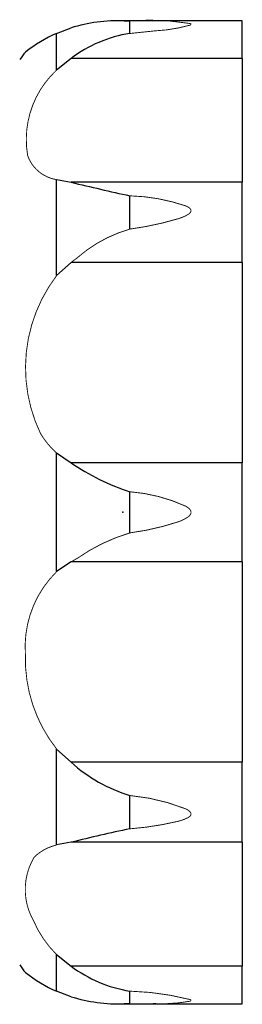
# Model space of a CAD drawing. Extents: x -194 to 195, y -55 to 55.
# Drawn here: x -12 to 13, y -55 to 55 of the extents above; entities that cross this region are included whole.
import ezdxf

# ---------------------------------------------------------------- set-up
doc = ezdxf.new("R2010")
doc.units = 0
doc.header["$LTSCALE"] = 10
doc.header["$MEASUREMENT"] = 0

msp = doc.modelspace()

# ---------------------------------------------------------------- linework, layer by layer
at = {"color": 7, "linetype": 'Continuous'}
for p, q in [((-7.397804, 53.5978), (-5.788434, 54.206692)), ((0.158595, 55.008675), (0.815653, 55.006689)), ((13.4, 55.008675), (0.158773, 55.008675)), ((0.815653, 53.583969), (0.815653, 55.006689)), ((13.4, 50.779911), (13.4, 55.008675)), ((-7.397804, 49.494823), (-7.397804, 53.5978)), ((-5.788435, 50.779911), (-7.397804, 49.494823)), ((13.4, 50.779911), (-5.788435, 50.779911)), ((13.4, 50.779911), (13.4, 36.928358)), ((-7.397804, 26.486506), (-7.397804, 37.228239)), ((-7.397804, 37.228239), (-5.788435, 36.928358)), ((13.4, 36.928358), (-5.788435, 36.928358)), ((13.4, 27.95693), (13.4, 36.928358)), ((0.815653, 31.693994), (0.815653, 35.418722)), ((-5.788435, 27.95693), (-7.397804, 26.486506)), ((13.4, 27.95693), (-5.788435, 27.95693)), ((13.4, 27.95693), (13.4, 5.544648)), ((-7.397804, -6.638756), (-7.397804, 6.638756)), ((-7.397804, 6.638756), (-5.788435, 5.544648)), ((13.4, 5.544648), (-5.788435, 5.544648)), ((13.4, -5.544648), (13.4, 5.544648)), ((0.815653, -2.302009), (0.815653, 2.302009)), ((-5.788435, -5.544648), (-7.397804, -6.638756)), ((13.4, -5.544648), (-5.788435, -5.544648)), ((13.4, -5.544648), (13.4, -27.956931)), ((-7.397804, -26.486506), (-5.788435, -27.956931)), ((-7.397804, -37.22824), (-7.397804, -26.486506)), ((13.4, -27.956931), (-5.788435, -27.956931)), ((13.4, -36.928359), (13.4, -27.956931)), ((0.815653, -35.418725), (0.815653, -31.693994)), ((-5.788434, -36.928359), (-7.397804, -37.22824)), ((13.4, -36.928359), (-5.788434, -36.928359)), ((13.4, -36.928359), (13.4, -50.779912)), ((-7.397804, -53.597801), (-7.397804, -49.494823)), ((-7.397804, -49.494823), (-5.788434, -50.779912)), ((13.4, -50.779912), (-5.788434, -50.779912)), ((13.4, -55.008675), (13.4, -50.779912)), ((-5.788434, -54.206692), (-7.397804, -53.597801)), ((0.815653, -55.006689), (0.815653, -53.583968)), ((0.155851, -55.008675), (13.4, -55.008675)), ((0.815653, -55.006689), (0.155964, -55.008675))]:
    msp.add_line(p, q, dxfattribs=at)
at = {"color": 7, "linetype": 'Continuous', "const_width": 0.1}
for points in [[(0.815653, 55.006689, -0.057288), (7.556521, 54.699238), (7.646676, 54.643261), (7.603883, 54.551838), (7.512905, 54.506275, -0.056344), (3.559739, 53.871082), (0.815653, 53.583969)], [(-7.397804, 49.494823, 0.253992), (-10.642657, 39.916906, 0.276738), (-7.397804, 37.228239)], [(0.815653, 35.418722, -0.074788), (7.0772, 34.287258), (7.215132, 34.221136), (7.346203, 34.147093), (7.45898, 34.069399), (7.556512, 33.97959), (7.623124, 33.8849), (7.654089, 33.78615), (7.643133, 33.673325), (7.598752, 33.581223), (7.503277, 33.469161), (7.422482, 33.400119), (7.334079, 33.337158, -0.06361), (6.224569, 32.85349, -0.038855), (0.815653, 31.693994)], [(0.815653, 31.693994, 0.112398), (-5.081983, 28.485674), (-5.788435, 27.95693)], [(-7.397804, 26.486506, 0.282437), (-9.198239, 8.805643, 0.078954), (-7.397804, 6.638756)], [(0.815653, 2.302009, -0.088491), (7.0772, 0.67846), (7.215132, 0.59176), (7.346203, 0.495517), (7.45898, 0.395419), (7.556512, 0.280896), (7.612113, 0.186528), (7.64826, 0.07793), (7.653761, -0.041548), (7.621968, -0.164268), (7.571041, -0.259553), (7.503277, -0.348112), (7.422482, -0.430541), (7.334079, -0.505181, -0.074736), (6.224569, -1.063078, -0.047695), (0.815653, -2.302009)], [(0.815653, -2.302009, 0.081717), (-5.081983, -5.149377), (-5.788435, -5.544648)], [(-7.397804, -6.638756, 0.220933), (-10.893984, -15.944236, 0.1766), (-7.397804, -26.486506)], [(0.815653, -31.693994, -0.072816), (7.077211, -33.189489), (7.215146, -33.263651), (7.34622, -33.345335), (7.458992, -33.4296), (7.556521, -33.52509), (7.623134, -33.623664), (7.6541, -33.72422), (7.643144, -33.836407), (7.585411, -33.944588), (7.503289, -34.032417), (7.422495, -34.09675), (7.334092, -34.154558, -0.066227), (6.224592, -34.573584, -0.039617), (0.815653, -35.418725)], [(-7.397804, -37.22824, 0.121111), (-9.689478, -38.381916), (-9.942834, -38.647172, 0.268025), (-10.00031, -45.676757, 0.09672), (-7.397804, -49.494823)], [(0.815653, -53.583968, -0.056053), (7.556524, -54.525633), (7.64268, -54.584733), (7.603887, -54.677501), (7.484426, -54.723026, -0.055119), (3.559743, -54.977368), (0.815653, -55.006689)]]:
    msp.add_lwpolyline(points, format="xyb", dxfattribs=at)
at = {"color": 7, "linetype": 'Continuous'}
for centre, radius, start, end in [((-0.401933, 36.714406), 18.302854, 88.245032, 107.115472), ((-1.013711, 38.999124), 15.933549, 113.620063, 128.319704), ((3.06702, 39.102602), 14.655328, 98.836834, 127.17476), ((0.692816, 41.973083), 15, 140.570449, 144.620871), ((107.749603, 518.414464), 494.691577, 256.731611, 257.516241), ((8.555722, 26.412136), 25.322064, 235.495655, 252.201822), ((5.904566, -14.997076), 17.455202, 227.941711, 253.049743), ((30.131341, -178.863911), 146.410147, 101.550403, 104.20173), ((0.692816, -41.973083), 15, 215.379129, 219.429551), ((-0.990742, -38.960852), 15.977819, 231.700773, 246.359461), ((3.261038, -38.645653), 15.137146, 233.285207, 260.703203), ((-0.306274, -36.003535), 19.010761, 253.23952, 271.393257)]:
    msp.add_arc(centre, radius, start, end, dxfattribs=at)
at = {"color": 7}
msp.add_point((0, 0), dxfattribs=at)

doc.saveas('drawing.dxf')
